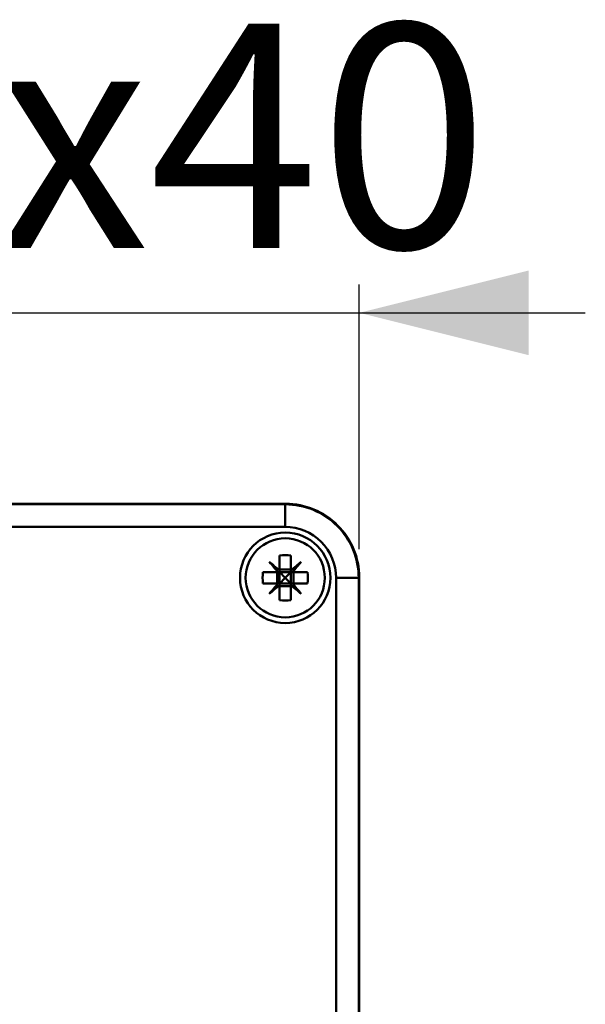
# Model space of a CAD drawing. Units: millimetres. Extents: x 34 to 181, y 25 to 273.
# Drawn here: x 88 to 108, y 110 to 145 of the extents above; entities that cross this region are included whole.
import ezdxf

# ---------------------------------------------------------------- set-up
doc = ezdxf.new("R2010")
doc.units = ezdxf.units.MM
doc.layers.add('FORMAT', color=7, linetype='Continuous')
doc.styles.add('SLDTEXTSTYLE0', font='TXT', dxfattribs={"width": 0.605})
doc.dimstyles.new('SLDDIMSTYLE1', dxfattribs={"dimtxt": 7.704956, "dimasz": 6, "dimexe": 0, "dimexo": 0.0625, "dimgap": 1.926239, "dimtad": 1, "dimlfac": 2.5, "dimrnd": 1e-09, "dimzin": 12, "dimdsep": 46, "dimtxsty": 'SLDTEXTSTYLE0', "dimsah": 1, "dimcen": 0.09, "dimadec": 0, "dimazin": 3, "dimtfac": 1, "dimtmove": 0, "dimatfit": 0, "dimfxl": 0, "dimfrac": 2, "dimtolj": 1, "dimtzin": 12, "dimarcsym": 0})

# ---------------------------------------------------------------- blocks, each defined once
blk = doc.blocks.new('_D_2')
at = {"layer": 'FORMAT', "color": 7}
for p, q in [((55.745, 126.189), (55.745, 135.565)), ((99.762, 126.206), (99.762, 135.565)), ((55.745, 134.565), (47.745, 134.565)), ((55.745, 134.565), (99.762, 134.565)), ((99.762, 134.565), (107.762, 134.565))]:
    blk.add_line(p, q, dxfattribs=at)
for points in [[(55.745, 134.565), (49.745, 136.065), (49.745, 133.065)], [(99.762, 134.565), (105.762, 133.065), (105.762, 136.065)]]:
    blk.add_solid(points, dxfattribs=at)
at = {"layer": 'FORMAT', "color": 7, "char_height": 7.9375, "attachment_point": 1, "style": 'SLDTEXTSTYLE0'}
for s, insert in [('110', (51.883, 144.797)), ('x75x40', (69.522, 144.797))]:
    blk.add_mtext(s, dxfattribs=dict(at, insert=insert))

msp = doc.modelspace()

# ---------------------------------------------------------------- linework, layer by layer
at = {"color": 7, "linetype": 'Continuous', "lineweight": 50}
for p, q in [((58.3285, 127.8055), (97.162, 127.8055)), ((58.3452, 127.7888), (97.1452, 127.7888)), ((97.1452, 127.7888), (97.1452, 126.9888)), ((97.1452, 126.9888), (58.3452, 126.9888)), ((96.9452, 125.9813), (96.9452, 125.4477)), ((97.3452, 125.9813), (97.3452, 125.4477)), ((96.9452, 125.4792), (97.3452, 125.4792)), ((96.9452, 125.3888), (96.9452, 125.4477)), ((97.3452, 125.3888), (97.3452, 125.4477)), ((96.3528, 125.3888), (96.8864, 125.3888)), ((96.8549, 124.9888), (96.8549, 125.3888)), ((96.9452, 125.3888), (96.8864, 125.3888)), ((97.3452, 125.3888), (96.9452, 125.3888)), ((96.9452, 125.3888), (96.9452, 124.9888)), ((97.4041, 125.3888), (97.3452, 125.3888)), ((97.3452, 125.3888), (97.3452, 124.9888)), ((97.4041, 125.3888), (97.9377, 125.3888)), ((97.4356, 124.9888), (97.4356, 125.3888)), ((98.9452, 100.3888), (98.9452, 125.1888)), ((99.7452, 125.1888), (98.9452, 125.1888)), ((99.7452, 125.1888), (99.7452, 100.3888)), ((99.7619, 100.3721), (99.7619, 125.2056)), ((96.3528, 124.9888), (96.8864, 124.9888)), ((96.9452, 124.9888), (96.8864, 124.9888)), ((96.9452, 124.93), (96.9452, 124.9888)), ((97.3452, 124.9888), (96.9452, 124.9888)), ((96.9452, 124.93), (96.9452, 124.3964)), ((96.9452, 124.8985), (97.3452, 124.8985)), ((97.4041, 124.9888), (97.3452, 124.9888)), ((97.3452, 124.93), (97.3452, 124.9888)), ((97.3452, 124.93), (97.3452, 124.3964)), ((97.4041, 124.9888), (97.9377, 124.9888))]:
    msp.add_line(p, q, dxfattribs=at)
at = {"color": 7, "linetype": 'Continuous', "lineweight": 50, "flags": 128}
for points in [[(96.9452, 125.4477), (96.8981, 125.4872), (96.8513, 125.5265), (96.8048, 125.5655), (96.7588, 125.6041), (96.7132, 125.6424), (96.6681, 125.6802), (96.6235, 125.7176), (96.5796, 125.7545)], [(96.5796, 125.7545), (96.6164, 125.7105), (96.6538, 125.666), (96.6917, 125.6209), (96.7299, 125.5753), (96.7686, 125.5292), (96.8076, 125.4828), (96.8469, 125.4359), (96.8864, 125.3888)], [(97.7109, 125.7545), (97.667, 125.7176), (97.6224, 125.6802), (97.5773, 125.6424), (97.5317, 125.6041), (97.4856, 125.5655), (97.4392, 125.5265), (97.3924, 125.4872), (97.3452, 125.4477)], [(97.4041, 125.3888), (97.4436, 125.4359), (97.4829, 125.4828), (97.5219, 125.5292), (97.5605, 125.5753), (97.5988, 125.6209), (97.6366, 125.666), (97.674, 125.7105), (97.7109, 125.7545)], [(96.9452, 125.3888), (97.0084, 125.3256), (97.0758, 125.2583), (97.1452, 125.1888)], [(97.1452, 125.1888), (97.0758, 125.1194), (97.0084, 125.052), (96.9452, 124.9888)], [(97.1452, 125.1888), (97.2147, 125.2583), (97.282, 125.3256), (97.3452, 125.3888)], [(97.3452, 124.9888), (97.282, 125.052), (97.2147, 125.1194), (97.1452, 125.1888)], [(96.8864, 124.9888), (96.8469, 124.9417), (96.8076, 124.8949), (96.7686, 124.8484), (96.7299, 124.8024), (96.6917, 124.7568), (96.6538, 124.7117), (96.6164, 124.6671), (96.5796, 124.6231)], [(96.5796, 124.6231), (96.6235, 124.66), (96.6681, 124.6974), (96.7132, 124.7353), (96.7588, 124.7735), (96.8048, 124.8122), (96.8513, 124.8512), (96.8981, 124.8904), (96.9452, 124.93)], [(97.3452, 124.93), (97.3924, 124.8904), (97.4392, 124.8512), (97.4856, 124.8122), (97.5317, 124.7735), (97.5773, 124.7353), (97.6224, 124.6974), (97.667, 124.66), (97.7109, 124.6231)], [(97.7109, 124.6231), (97.674, 124.6671), (97.6366, 124.7117), (97.5988, 124.7568), (97.5605, 124.8024), (97.5219, 124.8484), (97.4829, 124.8949), (97.4436, 124.9417), (97.4041, 124.9888)]]:
    msp.add_lwpolyline(points, dxfattribs=at)
at = {"color": 7, "linetype": 'Continuous', "lineweight": 50}
for radius in [1.6, 1.4]:
    msp.add_circle((97.1452, 125.1888), radius, dxfattribs=at)
for centre, radius, start, end in [((97.1452, 125.1888), 2.6, 359.99999, 90), ((97.162, 125.2056), 2.5999, 359.99925, 90.00075), ((97.1452, 125.1888), 1.8, 359.99999, 90), ((97.1452, 123.3379), 2.651, 85.67324, 94.32676), ((98.9962, 125.1888), 2.6509, 175.67317, 184.32683), ((95.2943, 125.1888), 2.6509, 355.67317, 4.32683), ((97.1452, 127.0397), 2.6509, 265.67317, 274.32683)]:
    msp.add_arc(centre, radius, start, end, dxfattribs=at)

# ---------------------------------------------------------------- dimensions: what is measured, and where the dimension line sits
at = {"layer": 'FORMAT', "color": 7}
dim = msp.add_linear_dim(base=(99.7619, 134.5652), p1=(55.7452, 125.1888), p2=(99.7619, 125.2056), angle=0, text='<>x75x40', dimstyle='SLDDIMSTYLE1', dxfattribs=at)
dim.commit()
dim.dimension.update_dxf_attribs({"geometry": '_D_2', "text_midpoint": (77.7536, 134.5652), "dimtype": 160})

doc.saveas('drawing.dxf')
